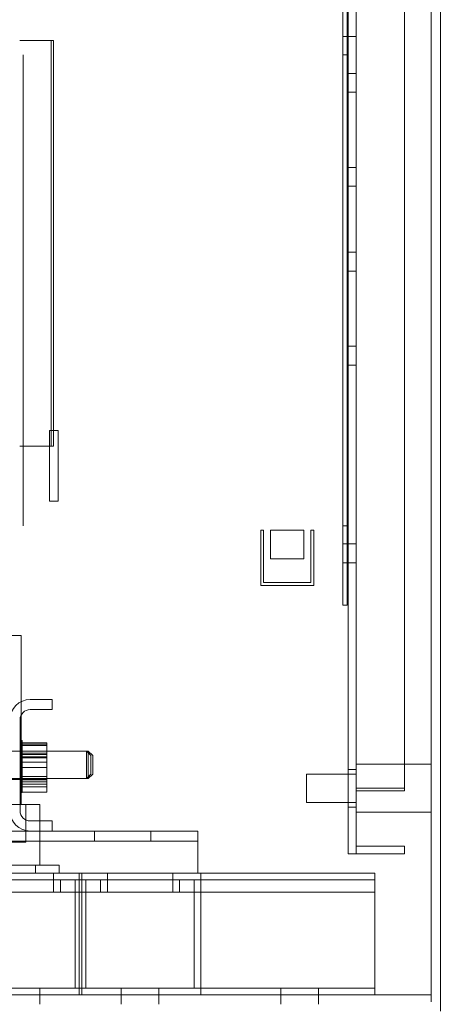
# Model space of a CAD drawing. Units: inches. Extents: x -83 to 327, y -68 to 183.
# Drawn here: x 300 to 305, y 9 to 22 of the extents above; entities that cross this region are included whole.
import ezdxf

# ---------------------------------------------------------------- set-up
doc = ezdxf.new("R2010")
doc.units = ezdxf.units.IN
doc.header["$MEASUREMENT"] = 0
doc.dimstyles.get("Standard").update_dxf_attribs({"dimtxt": 0.18, "dimasz": 0.18, "dimexe": 0.18, "dimexo": 0.0625, "dimgap": 0.09, "dimtad": 0, "dimtih": 1, "dimtoh": 1, "dimzin": 4, "dimdsep": 46, "dimtxsty": 'Standard', "dimcen": 0.09, "dimadec": 0, "dimazin": 1, "dimtfac": 1, "dimtofl": 0, "dimtmove": 0, "dimatfit": 3, "dimfxl": 1, "dimtolj": 1, "dimtzin": 0, "dimarcsym": 0})

# ---------------------------------------------------------------- blocks, each defined once
blk = doc.blocks.new('*D13')
at = {"color": 0, "lineweight": -2}
for p, q in [((282.442, 70.01), (324.628, 70.01)), ((321.928, 67.31), (321.928, 50.091)), ((321.928, 8.71), (321.928, 44.691)), ((305.396, 6.01), (324.628, 6.01))]:
    blk.add_line(p, q, dxfattribs=at)
at = {"color": 0}
for points in [[(321.478, 67.31), (322.378, 67.31), (321.928, 70.01)], [(321.478, 8.71), (322.378, 8.71), (321.928, 6.01)]]:
    blk.add_solid(points, dxfattribs=at)
at = {"layer": 'Defpoints', "color": 0}
for p in [(281.504, 70.01), (304.458, 6.01), (321.928, 6.01)]:
    blk.add_point(p, dxfattribs=at)
at = {"color": 0, "lineweight": 0, "insert": (321.928, 47.391), "char_height": 2.7, "attachment_point": 5}
blk.add_mtext('\\A1;64.00', dxfattribs=at)

msp = doc.modelspace()

# ---------------------------------------------------------------- linework, layer by layer
at = {"color": 7, "lineweight": 0}
for p, q in [((305.267, 69.1), (305.267, 9.176)), ((305.142, 9.301), (305.142, 68.975)), ((304.037, 66.766), (304.037, 11.766)), ((304.142, 66.461), (304.142, 12.141)), ((304.787, 12.141), (304.787, 66.461)), ((303.963, 28.266), (303.963, 14.576)), ((304.023, 14.576), (304.023, 28.266)), ((303.963, 22.141), (304.037, 22.141)), ((304.037, 22.141), (304.142, 22.141)), ((300.117, 22.091), (299.665, 22.091)), ((300.086, 22.091), (300.086, 16.691)), ((300.086, 16.691), (300.086, 22.091)), ((300.117, 22.091), (300.117, 16.691)), ((299.713, 15.634), (299.713, 21.898)), ((303.963, 21.898), (304.023, 21.898)), ((304.023, 21.956), (304.037, 21.956)), ((304.037, 21.651), (304.142, 21.651)), ((304.037, 21.401), (304.142, 21.401)), ((304.037, 20.401), (304.142, 20.401)), ((304.037, 20.151), (304.142, 20.151)), ((304.037, 19.271), (304.142, 19.271)), ((304.037, 19.021), (304.142, 19.021)), ((304.037, 18.021), (304.142, 18.021)), ((304.037, 17.771), (304.142, 17.771)), ((300.06, 16.9), (300.178, 16.9)), ((300.06, 15.958), (300.06, 16.9)), ((300.178, 16.9), (300.178, 15.958)), ((300.117, 16.691), (299.665, 16.691)), ((300.178, 15.958), (300.06, 15.958)), ((303.963, 15.634), (304.023, 15.634)), ((302.872, 14.839), (302.872, 15.576)), ((302.872, 15.576), (302.91, 15.576)), ((302.91, 15.576), (302.91, 14.877)), ((303.004, 15.192), (303.004, 15.576)), ((303.004, 15.576), (303.446, 15.576)), ((303.446, 15.576), (303.446, 15.192)), ((303.54, 15.576), (303.578, 15.576)), ((303.54, 14.877), (303.54, 15.576)), ((303.578, 15.576), (303.578, 14.839)), ((304.023, 15.576), (304.037, 15.576)), ((303.963, 15.391), (304.037, 15.391)), ((304.037, 15.391), (304.142, 15.391)), ((303.446, 15.192), (303.004, 15.192)), ((303.963, 15.141), (304.037, 15.141)), ((304.037, 15.141), (304.142, 15.141)), ((304.023, 15.016), (304.037, 15.016)), ((303.578, 14.839), (302.872, 14.839)), ((302.91, 14.877), (303.54, 14.877)), ((303.963, 14.576), (304.023, 14.576)), ((299.684, 14.175), (299.559, 14.175)), ((299.684, 11.925), (299.684, 14.175)), ((299.805, 13.321), (300.097, 13.321)), ((300.097, 13.321), (300.097, 13.187)), ((300.097, 13.187), (299.805, 13.187)), ((299.671, 13.053), (299.671, 11.839)), ((299.697, 12.776), (299.671, 12.776)), ((299.697, 12.775), (299.671, 12.775)), ((299.697, 12.771), (299.671, 12.771)), ((299.697, 12.771), (299.671, 12.771)), ((299.697, 12.768), (299.671, 12.768)), ((299.697, 12.767), (299.671, 12.767)), ((299.697, 12.755), (299.671, 12.755)), ((299.697, 12.754), (299.671, 12.754)), ((299.697, 12.748), (299.671, 12.748)), ((299.697, 12.746), (299.671, 12.746)), ((299.697, 12.745), (299.671, 12.745)), ((299.697, 12.743), (299.671, 12.743)), ((299.697, 12.734), (299.671, 12.734)), ((299.697, 12.729), (299.671, 12.729)), ((299.697, 12.729), (299.671, 12.729)), ((299.697, 12.729), (299.671, 12.729)), ((299.697, 12.727), (299.671, 12.727)), ((299.697, 12.726), (299.671, 12.726)), ((299.697, 12.725), (299.671, 12.725)), ((299.697, 12.725), (299.671, 12.725)), ((299.697, 12.722), (299.671, 12.722)), ((299.697, 12.721), (299.671, 12.721)), ((299.697, 12.716), (299.671, 12.716)), ((299.697, 12.715), (299.671, 12.715)), ((299.697, 12.712), (299.671, 12.712)), ((299.697, 12.709), (299.671, 12.709)), ((299.697, 12.708), (299.671, 12.708)), ((299.697, 12.776), (299.697, 12.775)), ((299.697, 12.768), (299.697, 12.775)), ((299.697, 12.768), (299.697, 12.767)), ((299.697, 12.748), (299.697, 12.767)), ((299.697, 12.748), (299.697, 12.746)), ((300.026, 12.747), (299.697, 12.747)), ((299.697, 12.74), (299.697, 12.746)), ((299.697, 12.74), (299.697, 12.729)), ((299.697, 12.729), (299.697, 12.729)), ((299.697, 12.726), (299.697, 12.729)), ((299.697, 12.726), (299.697, 12.722)), ((300.026, 12.726), (299.697, 12.726)), ((299.697, 12.722), (299.697, 12.721)), ((299.697, 12.702), (299.697, 12.721)), ((300.026, 12.71), (299.697, 12.71)), ((300.026, 12.726), (300.026, 12.747)), ((300.026, 12.544), (300.026, 12.726)), ((299.671, 12.636), (299.537, 12.636)), ((299.697, 12.702), (299.671, 12.702)), ((299.697, 12.702), (299.671, 12.702)), ((299.697, 12.701), (299.671, 12.701)), ((299.697, 12.699), (299.671, 12.699)), ((299.697, 12.697), (299.671, 12.697)), ((299.697, 12.689), (299.671, 12.689)), ((299.697, 12.688), (299.671, 12.688)), ((299.697, 12.687), (299.671, 12.687)), ((299.697, 12.683), (299.671, 12.683)), ((299.697, 12.681), (299.671, 12.681)), ((299.697, 12.679), (299.671, 12.679)), ((299.697, 12.678), (299.671, 12.678)), ((299.697, 12.675), (299.671, 12.675)), ((299.697, 12.673), (299.671, 12.673)), ((299.697, 12.671), (299.671, 12.671)), ((299.697, 12.669), (299.671, 12.669)), ((299.697, 12.666), (299.671, 12.666)), ((299.697, 12.665), (299.671, 12.665)), ((299.697, 12.657), (299.671, 12.657)), ((299.697, 12.642), (299.671, 12.642)), ((299.697, 12.641), (299.671, 12.641)), ((299.697, 12.64), (299.671, 12.64)), ((299.697, 12.639), (299.671, 12.639)), ((299.671, 12.636), (300.578, 12.636)), ((299.697, 12.635), (299.671, 12.635)), ((299.697, 12.632), (299.671, 12.632)), ((299.697, 12.629), (299.671, 12.629)), ((299.697, 12.627), (299.671, 12.627)), ((299.697, 12.625), (299.671, 12.625)), ((299.697, 12.622), (299.671, 12.622)), ((299.697, 12.62), (299.671, 12.62)), ((299.697, 12.62), (299.671, 12.62)), ((299.671, 12.604), (299.697, 12.606)), ((299.697, 12.595), (299.671, 12.595)), ((299.697, 12.592), (299.671, 12.592)), ((299.697, 12.588), (299.671, 12.588)), ((299.697, 12.587), (299.671, 12.587)), ((299.697, 12.584), (299.671, 12.584)), ((299.697, 12.583), (299.671, 12.583)), ((299.697, 12.579), (299.671, 12.579)), ((299.697, 12.577), (299.671, 12.577)), ((299.697, 12.702), (299.697, 12.701)), ((299.697, 12.671), (299.697, 12.701)), ((299.697, 12.671), (299.697, 12.669)), ((299.697, 12.629), (299.697, 12.669)), ((299.697, 12.629), (299.697, 12.627)), ((299.697, 12.579), (299.697, 12.627)), ((299.697, 12.606), (300.026, 12.606)), ((300.026, 12.588), (299.697, 12.588)), ((299.697, 12.579), (299.697, 12.577)), ((299.697, 12.563), (299.697, 12.577)), ((300.553, 12.269), (300.553, 12.636)), ((300.613, 12.576), (300.553, 12.636)), ((300.578, 12.269), (300.578, 12.636)), ((300.638, 12.576), (300.578, 12.636)), ((299.697, 12.574), (299.671, 12.574)), ((299.697, 12.568), (299.671, 12.568)), ((299.697, 12.566), (299.671, 12.566)), ((299.697, 12.565), (299.671, 12.565)), ((299.671, 12.558), (299.697, 12.56)), ((299.697, 12.54), (299.671, 12.54)), ((299.697, 12.537), (299.671, 12.537)), ((299.697, 12.537), (299.671, 12.537)), ((299.697, 12.527), (299.671, 12.527)), ((299.697, 12.526), (299.671, 12.526)), ((299.697, 12.524), (299.671, 12.524)), ((299.697, 12.523), (299.671, 12.523)), ((299.697, 12.52), (299.671, 12.52)), ((299.697, 12.52), (299.671, 12.52)), ((299.697, 12.507), (299.671, 12.507)), ((299.697, 12.507), (299.671, 12.507)), ((299.697, 12.504), (299.671, 12.504)), ((299.697, 12.48), (299.671, 12.48)), ((299.697, 12.479), (299.671, 12.479)), ((299.697, 12.477), (299.671, 12.477)), ((299.697, 12.464), (299.671, 12.464)), ((299.697, 12.464), (299.671, 12.464)), ((299.697, 12.462), (299.671, 12.462)), ((299.697, 12.461), (299.671, 12.461)), ((299.697, 12.461), (299.671, 12.461)), ((299.697, 12.461), (299.671, 12.461)), ((299.697, 12.459), (299.671, 12.459)), ((299.697, 12.563), (299.697, 12.544)), ((299.697, 12.56), (300.026, 12.56)), ((299.697, 12.544), (299.697, 12.523)), ((300.026, 12.544), (299.697, 12.544)), ((299.697, 12.523), (299.697, 12.52)), ((299.697, 12.507), (299.697, 12.52)), ((299.697, 12.507), (299.697, 12.479)), ((300.026, 12.489), (299.697, 12.489)), ((299.697, 12.462), (299.697, 12.479)), ((299.697, 12.462), (299.697, 12.459)), ((299.697, 12.399), (299.697, 12.459)), ((300.026, 12.225), (300.026, 12.544)), ((300.613, 12.576), (300.613, 12.329)), ((300.638, 12.576), (300.638, 12.329)), ((305.142, 12.461), (304.142, 12.461)), ((299.697, 12.444), (299.671, 12.444)), ((299.697, 12.444), (299.671, 12.444)), ((299.697, 12.441), (299.671, 12.441)), ((299.697, 12.441), (299.671, 12.441)), ((299.697, 12.417), (299.671, 12.417)), ((299.697, 12.417), (299.671, 12.417)), ((299.697, 12.414), (299.671, 12.414)), ((299.697, 12.414), (299.671, 12.414)), ((299.697, 12.401), (299.671, 12.401)), ((299.697, 12.399), (299.671, 12.399)), ((299.697, 12.399), (299.671, 12.399)), ((299.697, 12.398), (299.671, 12.398)), ((299.697, 12.398), (299.671, 12.398)), ((299.697, 12.396), (299.671, 12.396)), ((299.697, 12.395), (299.671, 12.395)), ((299.697, 12.381), (299.671, 12.381)), ((299.697, 12.379), (299.671, 12.379)), ((299.697, 12.378), (299.671, 12.378)), ((299.697, 12.354), (299.671, 12.354)), ((299.697, 12.352), (299.671, 12.352)), ((299.697, 12.351), (299.671, 12.351)), ((299.697, 12.34), (299.671, 12.34)), ((299.697, 12.339), (299.671, 12.339)), ((299.697, 12.337), (299.671, 12.337)), ((299.697, 12.336), (299.671, 12.336)), ((299.697, 12.334), (299.671, 12.334)), ((299.697, 12.333), (299.671, 12.333)), ((299.697, 12.322), (299.671, 12.322)), ((299.697, 12.321), (299.671, 12.321)), ((299.697, 12.318), (299.671, 12.318)), ((300.026, 12.415), (299.697, 12.415)), ((299.697, 12.399), (299.697, 12.395)), ((299.697, 12.336), (299.697, 12.395)), ((299.697, 12.336), (299.697, 12.333)), ((299.697, 12.275), (299.697, 12.333)), ((300.613, 12.329), (300.553, 12.269)), ((300.638, 12.329), (300.578, 12.269)), ((303.482, 11.953), (303.482, 12.328)), ((304.142, 12.328), (303.482, 12.328)), ((304.037, 12.391), (304.142, 12.391)), ((294.788, 12.269), (300.578, 12.269)), ((299.671, 12.256), (299.537, 12.256)), ((299.671, 12.301), (299.697, 12.299)), ((299.697, 12.293), (299.671, 12.293)), ((299.697, 12.292), (299.671, 12.292)), ((299.697, 12.29), (299.671, 12.29)), ((299.697, 12.285), (299.671, 12.285)), ((299.697, 12.283), (299.671, 12.283)), ((299.697, 12.28), (299.671, 12.28)), ((299.697, 12.276), (299.671, 12.276)), ((299.697, 12.275), (299.671, 12.275)), ((299.697, 12.273), (299.671, 12.273)), ((299.697, 12.27), (299.671, 12.27)), ((299.697, 12.266), (299.671, 12.266)), ((299.697, 12.264), (299.671, 12.264)), ((299.671, 12.255), (299.697, 12.253)), ((299.697, 12.239), (299.671, 12.239)), ((299.697, 12.239), (299.671, 12.239)), ((299.697, 12.236), (299.671, 12.236)), ((299.697, 12.233), (299.671, 12.233)), ((299.697, 12.232), (299.671, 12.232)), ((299.697, 12.23), (299.671, 12.23)), ((299.697, 12.227), (299.671, 12.227)), ((299.697, 12.224), (299.671, 12.224)), ((299.697, 12.22), (299.671, 12.22)), ((299.697, 12.218), (299.671, 12.218)), ((299.697, 12.218), (299.671, 12.218)), ((299.697, 12.216), (299.671, 12.216)), ((299.697, 12.202), (299.671, 12.202)), ((299.697, 12.193), (299.671, 12.193)), ((299.697, 12.193), (299.671, 12.193)), ((299.697, 12.19), (299.671, 12.19)), ((299.697, 12.189), (299.671, 12.189)), ((299.697, 12.186), (299.671, 12.186)), ((299.697, 12.183), (299.671, 12.183)), ((299.697, 12.299), (300.026, 12.299)), ((299.697, 12.275), (299.697, 12.273)), ((299.697, 12.273), (299.697, 12.225)), ((300.026, 12.268), (299.697, 12.268)), ((299.697, 12.253), (300.026, 12.253)), ((299.697, 12.225), (299.697, 12.223)), ((300.026, 12.225), (299.697, 12.225)), ((299.697, 12.22), (299.697, 12.223)), ((299.697, 12.22), (299.697, 12.218)), ((299.697, 12.218), (299.697, 12.201)), ((299.697, 12.172), (299.697, 12.201)), ((300.026, 12.195), (299.697, 12.195)), ((300.026, 12.087), (300.026, 12.225)), ((299.697, 12.181), (299.671, 12.181)), ((299.697, 12.179), (299.671, 12.179)), ((299.697, 12.178), (299.671, 12.178)), ((299.697, 12.176), (299.671, 12.176)), ((299.697, 12.172), (299.671, 12.172)), ((299.697, 12.171), (299.671, 12.171)), ((299.697, 12.17), (299.671, 12.17)), ((299.697, 12.162), (299.671, 12.162)), ((299.697, 12.16), (299.671, 12.16)), ((299.697, 12.159), (299.671, 12.159)), ((299.697, 12.157), (299.671, 12.157)), ((299.697, 12.156), (299.671, 12.156)), ((299.697, 12.151), (299.671, 12.151)), ((299.697, 12.15), (299.671, 12.15)), ((299.697, 12.147), (299.671, 12.147)), ((299.697, 12.144), (299.671, 12.144)), ((299.697, 12.142), (299.671, 12.142)), ((299.697, 12.138), (299.671, 12.138)), ((299.697, 12.137), (299.671, 12.137)), ((299.697, 12.134), (299.671, 12.134)), ((299.697, 12.134), (299.671, 12.134)), ((299.697, 12.133), (299.671, 12.133)), ((299.697, 12.132), (299.671, 12.132)), ((299.697, 12.13), (299.671, 12.13)), ((299.697, 12.13), (299.671, 12.13)), ((299.697, 12.129), (299.671, 12.129)), ((299.697, 12.125), (299.671, 12.125)), ((299.697, 12.116), (299.671, 12.116)), ((299.697, 12.114), (299.671, 12.114)), ((299.697, 12.112), (299.671, 12.112)), ((299.697, 12.111), (299.671, 12.111)), ((299.697, 12.105), (299.671, 12.105)), ((299.697, 12.104), (299.671, 12.104)), ((299.697, 12.092), (299.671, 12.092)), ((299.697, 12.091), (299.671, 12.091)), ((299.697, 12.088), (299.671, 12.088)), ((299.697, 12.087), (299.671, 12.087)), ((299.697, 12.083), (299.671, 12.083)), ((299.697, 12.083), (299.671, 12.083)), ((299.697, 12.172), (299.697, 12.17)), ((299.697, 12.133), (299.697, 12.17)), ((300.026, 12.158), (299.697, 12.158)), ((299.697, 12.133), (299.697, 12.132)), ((299.697, 12.105), (299.697, 12.132)), ((299.697, 12.105), (299.697, 12.104)), ((299.697, 12.088), (299.697, 12.104)), ((299.697, 12.088), (299.697, 12.087)), ((299.697, 12.083), (299.697, 12.087)), ((300.026, 12.087), (299.697, 12.087)), ((304.142, 12.141), (304.787, 12.141)), ((304.142, 11.766), (304.142, 12.141)), ((304.142, 12.106), (304.787, 12.106)), ((304.787, 12.106), (304.787, 12.141)), ((299.684, 11.925), (297.934, 11.925)), ((299.684, 11.925), (299.934, 11.925)), ((299.749, 11.925), (299.749, 11.425)), ((299.934, 11.115), (299.934, 11.925)), ((304.142, 11.953), (303.482, 11.953)), ((304.037, 11.891), (304.142, 11.891)), ((305.142, 11.821), (304.142, 11.821)), ((299.805, 11.705), (300.097, 11.705)), ((300.097, 11.705), (300.097, 11.571)), ((304.037, 11.266), (304.037, 11.766)), ((304.142, 11.766), (304.142, 11.266)), ((299.805, 11.571), (299.287, 11.571)), ((300.097, 11.571), (299.805, 11.571)), ((302.037, 11.571), (300.097, 11.571)), ((300.662, 11.437), (300.662, 11.571)), ((301.412, 11.437), (301.412, 11.571)), ((302.037, 11.571), (302.037, 11.303)), ((302.037, 11.437), (291.787, 11.437)), ((299.749, 11.425), (299.119, 11.425)), ((302.037, 11.011), (302.037, 11.303)), ((304.142, 11.371), (304.787, 11.371)), ((304.787, 11.266), (304.787, 11.371)), ((304.037, 11.266), (304.142, 11.266)), ((304.142, 11.266), (304.787, 11.266)), ((300.192, 11.115), (292.688, 11.115)), ((300.457, 11.011), (293.947, 11.011)), ((299.876, 11.115), (299.876, 11.011)), ((300.117, 10.756), (300.117, 11.011)), ((300.192, 11.115), (300.192, 11.011)), ((300.457, 11.011), (300.832, 11.011)), ((300.457, 9.391), (300.457, 11.011)), ((300.492, 11.011), (300.492, 9.391)), ((300.832, 11.011), (300.832, 10.756)), ((301.702, 11.011), (300.832, 11.011)), ((301.702, 11.011), (302.077, 11.011)), ((301.702, 10.756), (301.702, 11.011)), ((302.077, 11.011), (304.392, 11.011)), ((302.077, 11.011), (302.077, 9.391)), ((304.392, 9.391), (304.392, 11.011)), ((299.157, 10.921), (300.207, 10.921)), ((300.207, 10.921), (300.207, 10.756)), ((300.402, 10.921), (300.207, 10.921)), ((300.402, 10.921), (300.547, 10.921)), ((300.402, 9.481), (300.402, 10.921)), ((300.547, 10.921), (300.547, 9.481)), ((300.742, 10.921), (300.547, 10.921)), ((300.742, 10.921), (301.792, 10.921)), ((300.742, 10.756), (300.742, 10.921)), ((301.792, 10.921), (301.792, 10.756)), ((301.987, 10.921), (301.792, 10.921)), ((301.987, 10.921), (304.392, 10.921)), ((301.987, 9.481), (301.987, 10.921)), ((299.247, 10.756), (300.117, 10.756)), ((300.207, 10.756), (300.117, 10.756)), ((300.207, 10.756), (300.742, 10.756)), ((300.832, 10.756), (300.742, 10.756)), ((300.832, 10.756), (301.702, 10.756)), ((301.792, 10.756), (301.702, 10.756)), ((301.792, 10.756), (304.392, 10.756)), ((298.962, 9.481), (300.402, 9.481)), ((299.932, 9.391), (299.932, 9.481)), ((300.402, 9.481), (300.547, 9.481)), ((300.547, 9.481), (301.987, 9.481)), ((301.017, 9.391), (301.017, 9.481)), ((301.517, 9.391), (301.517, 9.481)), ((301.987, 9.481), (304.392, 9.481)), ((303.142, 9.391), (303.142, 9.481)), ((303.642, 9.391), (303.642, 9.481)), ((281.517, 9.391), (305.142, 9.391)), ((299.932, 9.266), (299.932, 9.391)), ((301.017, 9.266), (301.017, 9.391)), ((301.517, 9.266), (301.517, 9.391)), ((303.142, 9.266), (303.142, 9.391)), ((303.642, 9.266), (303.642, 9.391))]:
    msp.add_line(p, q, dxfattribs=at)
for centre, radius, start, end in [((299.805, 13.053), 0.268, 90, 180), ((299.805, 13.053), 0.134, 90, 180), ((299.805, 11.839), 0.268, 180, 270), ((299.805, 11.839), 0.134, 180, 270)]:
    msp.add_arc(centre, radius, start, end, dxfattribs=at)

# ---------------------------------------------------------------- dimensions: what is measured, and where the dimension line sits
dim = msp.add_linear_dim(base=(321.928, 6.01), p1=(281.504, 70.01), p2=(304.458, 6.01), angle=90, dimstyle='Standard', override={"dimscale": 15}, dxfattribs=at)
dim.commit()
dim.dimension.update_dxf_attribs({"geometry": '*D13', "text_midpoint": (321.928, 47.391), "dimtype": 160})

doc.saveas('drawing.dxf')
